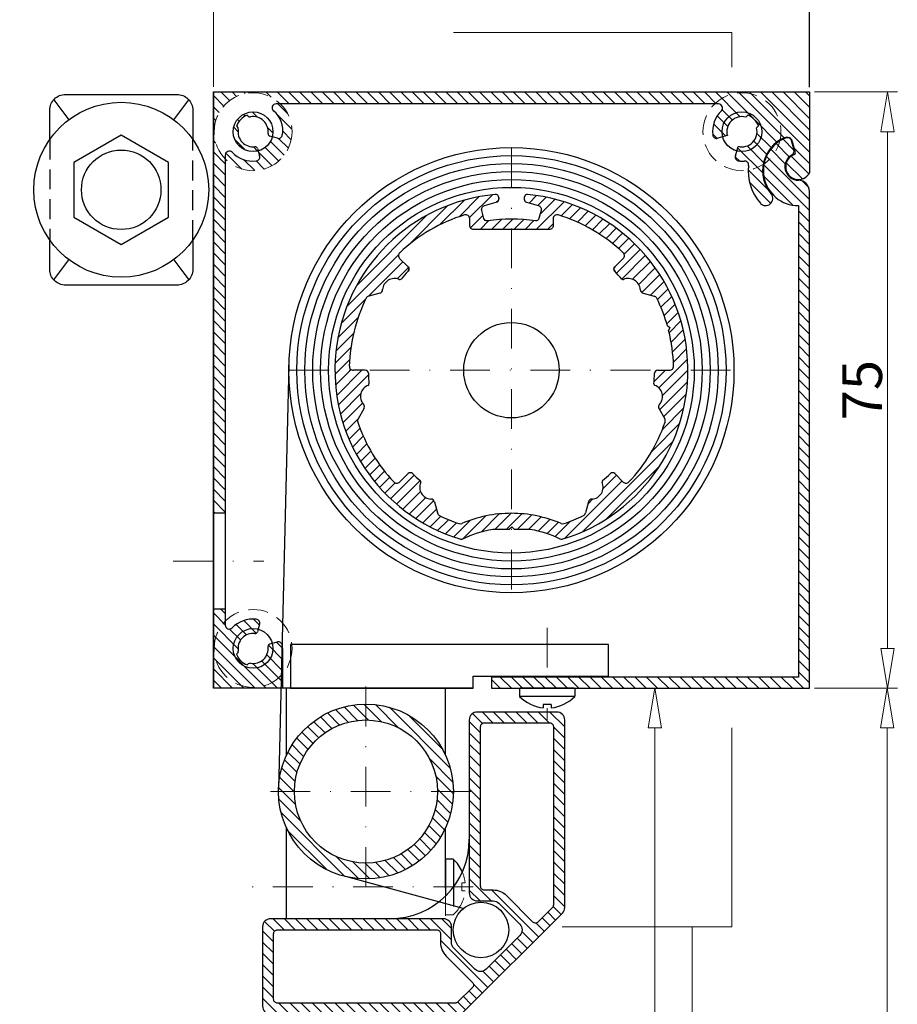
# Model space of a CAD drawing. Extents: x -4040 to 4678, y -3176 to 2234.
# Drawn here: x -1574 to -1463, y 1977 to 2101 of the extents above; entities that cross this region are included whole.
import ezdxf

# ---------------------------------------------------------------- set-up
doc = ezdxf.new("R2010")
doc.units = 0
doc.header["$LTSCALE"] = 10
doc.linetypes.add('DASHDOT', pattern=[1, 0.5, -0.25, 0, -0.25])
doc.linetypes.add('HIDDEN', pattern=[0.375, 0.25, -0.125])
doc.layers.get('0').update_dxf_attribs({"linetype": 'CONTINUOUS'})
doc.layers.get('DEFPOINTS').update_dxf_attribs({"linetype": 'CONTINUOUS'})
for name, color, linetype, lineweight in [('A-0310-KOZIJN-BU', 9, 'CONTINUOUS', 0), ('AR-18', 1, 'CONTINUOUS', 9), ('DIM', 9, 'CONTINUOUS', 5), ('HL-18', 1, 'DASHDOT', 9), ('SL-25', 2, 'HIDDEN', 9)]:
    doc.layers.add(name, color=color, linetype=linetype, lineweight=lineweight)
for name, color, linetype in [('LN-10', 9, 'CONTINUOUS'), ('LN-18', 1, 'CONTINUOUS'), ('LN-35', 3, 'CONTINUOUS'), ('ML-18', 1, 'CONTINUOUS'), ('SL-10', 9, 'HIDDEN'), ('SL-35', 3, 'HIDDEN')]:
    doc.layers.add(name, color=color, linetype=linetype)
doc.styles.add('SCHELLEKENS', font='ARIAL.TTF')
doc.dimstyles.new('STANDARD_SS', dxfattribs={"dimscale": 0, "dimtxt": 3.5, "dimasz": 3.5, "dimexe": 1.25, "dimexo": 0.625, "dimtad": 1, "dimdec": 1, "dimdsep": 46, "dimtxsty": 'SCHELLEKENS', "dimblk1": 'CLOSEDBLANK', "dimblk2": 'CLOSEDBLANK', "dimsah": 1, "dimcen": 2.5, "dimclrt": 1, "dimadec": 0, "dimazin": 0, "dimtfac": 1, "dimtdec": 4, "dimtmove": 0, "dimatfit": 3, "dimldrblk": 'CLOSEDBLANK', "dimfxl": 1, "dimtolj": 1, "dimtzin": 0, "dimarcsym": 0})

# ---------------------------------------------------------------- blocks, each defined once
blk = doc.blocks.new('_CLOSEDBLANK')
at = {"color": 0, "linetype": 'ByBlock'}
for p, q in [((-1, 0.167), (0, 0)), ((-1, 0.167), (-1, -0.167)), ((0, 0), (-1, -0.167))]:
    blk.add_line(p, q, dxfattribs=at)
blk = doc.blocks.new('*D178')
at = {"layer": 'DEFPOINTS', "color": 0, "transparency": 16777216}
for p in [(97.8, 100), (107.57, 100), (49.68, -148.28)]:
    blk.add_point(p, dxfattribs=at)
at = {"layer": 'DIM', "lineweight": -2, "transparency": 16777216}
for p, q in [((98.43, 100), (108.82, 100)), ((107.57, -143.28), (107.57, 95)), ((50.31, -148.28), (108.82, -148.28))]:
    blk.add_line(p, q, dxfattribs=at)
at = {"layer": 'DIM', "lineweight": -2, "transparency": 16777216, "xscale": 5, "yscale": 5, "zscale": 5}
for p, rotation in [((107.57, 100), 90), ((107.57, -148.28), 270)]:
    blk.add_blockref('_CLOSEDBLANK', p, dxfattribs=dict(at, rotation=rotation))
at = {"layer": 'DIM', "color": 1, "transparency": 16777216, "insert": (104.4, -24.14), "char_height": 5, "attachment_point": 5, "rotation": 90, "style": 'SCHELLEKENS'}
blk.add_mtext('\\A1;variabel', dxfattribs=at)
blk = doc.blocks.new('*D182')
at = {"layer": 'DEFPOINTS', "color": 0, "transparency": 16777216}
for p in [(78.34, 100), (97.8, 100), (59.25, 0)]:
    blk.add_point(p, dxfattribs=at)
at = {"layer": 'DIM', "lineweight": -2, "transparency": 16777216}
for p, q in [((97.17, 100), (77.09, 100)), ((78.34, 5), (78.34, 95)), ((59.88, 0), (79.59, 0))]:
    blk.add_line(p, q, dxfattribs=at)
at = {"layer": 'DIM', "lineweight": -2, "transparency": 16777216, "xscale": 5, "yscale": 5, "zscale": 5}
for p, rotation in [((78.34, 100), 90), ((78.34, 0), 270)]:
    blk.add_blockref('_CLOSEDBLANK', p, dxfattribs=dict(at, rotation=rotation))
at = {"layer": 'DIM', "color": 1, "transparency": 16777216, "insert": (75.16, 50), "char_height": 5, "attachment_point": 5, "rotation": 90, "style": 'SCHELLEKENS'}
blk.add_mtext('\\A1;100', dxfattribs=at)
blk = doc.blocks.new('*X48')
at = {"color": 0}
for p, q in [((-2070.78, 966.95), (-2068.91, 968.82)), ((-2068.87, 967.44), (-2067.49, 968.82)), ((-2067.46, 967.44), (-2066.08, 968.82)), ((-2066.04, 967.44), (-2064.66, 968.82)), ((-2064.63, 967.44), (-2063.25, 968.82)), ((-2063.22, 967.44), (-2061.84, 968.82)), ((-2061.8, 967.44), (-2060.42, 968.82)), ((-2060.44, 967.39), (-2059.2, 968.63)), ((-2060.16, 966.25), (-2058.78, 967.63)), ((-2070.78, 965.53), (-2069.4, 966.91)), ((-2060.16, 964.84), (-2058.78, 966.22)), ((-2070.78, 964.12), (-2069.4, 965.5)), ((-2070.78, 962.7), (-2069.4, 964.08)), ((-2060.16, 963.42), (-2058.78, 964.8)), ((-2070.78, 961.29), (-2069.4, 962.67)), ((-2060.16, 962.01), (-2058.78, 963.39)), ((-2070.78, 959.87), (-2069.4, 961.25)), ((-2060.16, 960.6), (-2058.78, 961.98)), ((-2060.16, 959.18), (-2058.78, 960.56)), ((-2070.78, 958.46), (-2069.4, 959.84)), ((-2060.16, 957.77), (-2058.78, 959.15)), ((-2070.78, 957.05), (-2069.4, 958.43)), ((-2060.16, 956.35), (-2058.78, 957.73)), ((-2070.78, 955.63), (-2069.4, 957.01)), ((-2060.16, 954.94), (-2058.78, 956.32)), ((-2070.78, 954.22), (-2069.4, 955.6)), ((-2070.78, 952.8), (-2069.4, 954.18)), ((-2060.16, 953.52), (-2058.78, 954.9)), ((-2070.78, 951.39), (-2069.4, 952.77)), ((-2060.16, 952.11), (-2058.78, 953.49)), ((-2070.78, 949.98), (-2069.4, 951.36)), ((-2060.16, 950.7), (-2058.78, 952.08)), ((-2060.16, 949.28), (-2058.78, 950.66)), ((-2070.78, 948.56), (-2069.4, 949.94)), ((-2060.16, 947.87), (-2058.78, 949.25)), ((-2070.78, 947.15), (-2069.4, 948.53)), ((-2061.55, 945.07), (-2058.78, 947.83)), ((-2070.78, 945.73), (-2069.4, 947.11)), ((-2067.5, 940.54), (-2061.59, 946.45)), ((-2060.14, 945.07), (-2058.78, 946.42)), ((-2070.78, 944.32), (-2069.4, 945.7)), ((-2070.32, 943.36), (-2069.34, 944.35)), ((-2069.62, 942.66), (-2068.64, 943.63)), ((-2068.91, 941.95), (-2067.93, 942.93)), ((-2056.54, 941.59), (-2055.31, 942.82)), ((-2056.54, 940.18), (-2053.89, 942.82)), ((-2053.86, 941.44), (-2052.48, 942.82)), ((-2052.45, 941.44), (-2051.07, 942.82)), ((-2051.03, 941.44), (-2049.65, 942.82)), ((-2049.62, 941.44), (-2048.24, 942.82)), ((-2048.2, 941.44), (-2046.82, 942.82)), ((-2046.79, 941.44), (-2045.41, 942.82)), ((-2045.38, 941.44), (-2044, 942.82)), ((-2043.96, 941.44), (-2042.58, 942.82)), ((-2042.55, 941.44), (-2041.17, 942.82)), ((-2041.13, 941.44), (-2039.75, 942.82)), ((-2039.72, 941.44), (-2038.34, 942.82)), ((-2038.3, 941.44), (-2036.92, 942.82)), ((-2036.89, 941.44), (-2035.51, 942.82)), ((-2035.48, 941.44), (-2034.1, 942.82)), ((-2068.2, 941.24), (-2067.13, 942.31)), ((-2034.26, 941.24), (-2033.03, 942.48)), ((-2066.79, 939.83), (-2065.4, 941.21)), ((-2066.08, 939.12), (-2064.81, 940.39)), ((-2061.13, 934.17), (-2055.16, 940.14)), ((-2034.16, 939.93), (-2032.78, 941.31)), ((-2065.38, 938.41), (-2064.1, 939.69)), ((-2064.67, 937.71), (-2063.4, 938.98)), ((-2034.16, 938.51), (-2032.78, 939.89)), ((-2063.96, 937), (-2062.69, 938.27)), ((-2034.16, 937.1), (-2032.78, 938.48)), ((-2063.25, 936.29), (-2061.98, 937.57)), ((-2062.55, 935.59), (-2061.27, 936.86)), ((-2034.16, 935.68), (-2032.78, 937.06)), ((-2061.84, 934.88), (-2060.49, 936.23)), ((-2034.16, 934.27), (-2032.78, 935.65)), ((-2060.43, 933.46), (-2059.29, 934.6)), ((-2034.16, 932.86), (-2032.78, 934.24)), ((-2059.72, 932.76), (-2058.74, 933.73)), ((-2059.01, 932.05), (-2058.04, 933.03)), ((-2034.78, 930.82), (-2032.78, 932.82)), ((-2058.3, 931.34), (-2057.33, 932.32)), ((-2057.41, 930.82), (-2056.03, 932.2)), ((-2056, 930.82), (-2054.62, 932.2)), ((-2054.58, 930.82), (-2053.2, 932.2)), ((-2053.17, 930.82), (-2051.79, 932.2)), ((-2051.75, 930.82), (-2050.37, 932.2)), ((-2050.34, 930.82), (-2048.96, 932.2)), ((-2048.92, 930.82), (-2047.54, 932.2)), ((-2047.51, 930.82), (-2046.13, 932.2)), ((-2046.1, 930.82), (-2044.72, 932.2)), ((-2044.68, 930.82), (-2043.3, 932.2)), ((-2043.27, 930.82), (-2041.89, 932.2)), ((-2041.85, 930.82), (-2040.47, 932.2)), ((-2040.44, 930.82), (-2039.06, 932.2)), ((-2039.02, 930.82), (-2037.64, 932.2)), ((-2037.61, 930.82), (-2036.23, 932.2)), ((-2036.2, 930.82), (-2034.82, 932.2))]:
    blk.add_line(p, q, dxfattribs=at)
blk = doc.blocks.new('*D184')
at = {"layer": 'DEFPOINTS', "color": 0, "transparency": 16777216}
for p in [(97.8, 175), (97.8, 100), (107.6, 100)]:
    blk.add_point(p, dxfattribs=at)
at = {"layer": 'DIM', "lineweight": -2, "transparency": 16777216}
for p, q in [((98.43, 175), (108.85, 175)), ((107.6, 170), (107.6, 105)), ((98.43, 100), (108.85, 100))]:
    blk.add_line(p, q, dxfattribs=at)
at = {"layer": 'DIM', "lineweight": -2, "transparency": 16777216, "xscale": 5, "yscale": 5, "zscale": 5}
for p, rotation in [((107.6, 175), 90), ((107.6, 100), 270)]:
    blk.add_blockref('_CLOSEDBLANK', p, dxfattribs=dict(at, rotation=rotation))
at = {"layer": 'DIM', "color": 1, "transparency": 16777216, "insert": (104.42, 137.5), "char_height": 5, "attachment_point": 5, "rotation": 90, "style": 'SCHELLEKENS'}
blk.add_mtext('\\A1;75', dxfattribs=at)
blk = doc.blocks.new('*D185')
at = {"layer": 'DEFPOINTS', "color": 0, "transparency": 16777216}
for p in [(97.8, 197.89), (22.8, 175), (97.8, 175)]:
    blk.add_point(p, dxfattribs=at)
at = {"layer": 'DIM', "lineweight": -2, "transparency": 16777216}
for p, q in [((22.8, 175.63), (22.8, 199.14)), ((97.8, 175.63), (97.8, 199.14)), ((27.8, 197.89), (92.8, 197.89))]:
    blk.add_line(p, q, dxfattribs=at)
at = {"layer": 'DIM', "lineweight": -2, "transparency": 16777216, "xscale": 5, "yscale": 5, "zscale": 5, "rotation": 180}
blk.add_blockref('_CLOSEDBLANK', (22.8, 197.89), dxfattribs=at)
at = {"layer": 'DIM', "lineweight": -2, "transparency": 16777216, "xscale": 5, "yscale": 5, "zscale": 5}
blk.add_blockref('_CLOSEDBLANK', (97.8, 197.89), dxfattribs=at)
at = {"layer": 'DIM', "color": 1, "transparency": 16777216, "insert": (60.3, 201.06), "char_height": 5, "attachment_point": 5, "style": 'SCHELLEKENS'}
blk.add_mtext('\\A1;75', dxfattribs=at)
blk = doc.blocks.new('A$C69D36F2C')
at = {"layer": 'LN-35'}
for p, q in [((-8.5, 11.33), (-6.6, 8.8)), ((6.6, 8.8), (8.5, 11.33)), ((-8.5, -11.33), (-6.6, -8.8)), ((6.6, -8.8), (8.5, -11.33))]:
    blk.add_line(p, q, dxfattribs=at)
for points in [[(-9, 6.32), (-9, 10, -0.414214), (-7, 12), (7, 12, -0.414214), (9, 10), (9, 6.32, -0.414214)], [(9, -6.32), (9, -10, -0.414214), (7, -12), (-7, -12, -0.414214), (-9, -10)], [(-9, -10), (-9, -6.32, -0.414214)]]:
    blk.add_lwpolyline(points, format="xyb", dxfattribs=at)
blk.add_lwpolyline([(5.96, -3.44), (5.96, 3.44), (0, 6.88), (-5.96, 3.44), (-5.96, -3.44), (0, -6.88)], close=True, dxfattribs=at)
for radius in [11, 5]:
    blk.add_circle((0, 0), radius, dxfattribs=at)
at = {"layer": 'SL-35'}
for p, q in [((-9, 6.32), (-9, -6.32)), ((9, -6.32), (9, 6.32))]:
    blk.add_line(p, q, dxfattribs=at)
blk = doc.blocks.new('A$C44A66008')
at = {"layer": 'AR-18'}
h = blk.add_hatch(dxfattribs=at)
h.set_pattern_fill('_U', color=256, angle=315, style=0, pattern_type=0)
h.set_pattern_definition([(315, (-181.8, -99.5), (0.7071068, 0.7071068), [])])
h.paths.add_polyline_path([(-1.4, 60.7), (-1.4, 1.4), (-40, 1.4), (-40, 0), (0, 0), (0, 62.5, 0.414214), (-1.4, 63.9, -0.780327), (-2.2, 67.1, 0.348547), (-1.95, 67.67), (-2.28, 68.88, 0.44237), (-2.94, 69.22, 0.835739)])
at = {"layer": 'LN-35'}
for p, q in [((-1.95, 67.67), (-2.28, 68.88)), ((0, 0), (0, 62.5)), ((-1.4, 60.7), (-1.4, 1.4)), ((-1.4, 1.4), (-40, 1.4)), ((-40, 1.4), (-40, 0)), ((-40, 0), (0, 0))]:
    blk.add_line(p, q, dxfattribs=at)
for centre, radius, start, end in [((-1.4, 65.1), 4.4, 110.4527, 270), ((-2.76, 68.75), 0.5, 15, 110.4527), ((-1.4, 65.6), 1.7, 118.1366, 270), ((-2.44, 67.54), 0.5, 298.1366, 15), ((-1.4, 62.5), 1.4, 0, 90)]:
    blk.add_arc(centre, radius, start, end, dxfattribs=at)
blk = doc.blocks.new('A$C7ACB7B3B')
at = {"layer": 'A-0310-KOZIJN-BU'}
h = blk.add_hatch(dxfattribs=at)
h.set_pattern_fill('JIS_LC_8A', color=256, scale=2, angle=90, style=0)
h.paths.add_polyline_path([(191.02, -4.4), (191.02, 0), (96.02, 0), (96.02, -4.4)])
h.paths.add_polyline_path([(96.02, -4.4), (96.02, -54.4), (196.02, -54.4), (196.02, -4.4)])
h.paths.add_polyline_path([(96.02, -54.4), (96.02, -66.9), (191.02, -66.9), (191.02, -54.4)])
h.paths.add_polyline_path([(96.02, -66.9), (96.02, -113.97, 0.180342), (103.88, -116.9), (175.88, -116.9), (196.02, -116.9), (196.02, -66.9)])
h.paths.add_polyline_path([(191.02, -680.24), (191.02, -667.74), (96.02, -667.74), (96.02, -680.24)])
h.paths.add_polyline_path([(96.02, -680.24), (96.02, -709.58), (196.02, -709.58), (196.02, -680.24)])
at = {"layer": 'A-0310-KOZIJN-BU', "lineweight": 0}
for p, q in [((161.02, -129.4), (196.02, -129.4)), ((196.02, -129.4), (196.02, -129.4)), ((196.02, -129.4), (196.02, -133.78)), ((196.02, -241.9), (196.02, -216.9)), ((174.67, -241.9), (196.02, -241.9)), ((191.02, -254.4), (191.02, -241.9))]:
    blk.add_line(p, q, dxfattribs=at)
blk = doc.blocks.new('*D187')
at = {"layer": 'DEFPOINTS', "color": 0, "transparency": 16777216}
for p in [(-1576.01, 2123.35), (-1576.01, 2091.73), (-1474.22, 2091.73)]:
    blk.add_point(p, dxfattribs=at)
at = {"layer": 'DIM', "color": 0, "lineweight": -2, "transparency": 16777216}
for p, q in [((-1576.01, 2092.35), (-1576.01, 2124.6)), ((-1474.22, 2092.35), (-1474.22, 2124.6)), ((-1479.22, 2123.35), (-1571.01, 2123.35))]:
    blk.add_line(p, q, dxfattribs=at)
at = {"layer": 'DIM', "color": 0, "lineweight": -2, "transparency": 16777216, "xscale": 5, "yscale": 5, "zscale": 5, "rotation": 180}
blk.add_blockref('_CLOSEDBLANK', (-1576.01, 2123.35), dxfattribs=at)
at = {"layer": 'DIM', "color": 0, "lineweight": -2, "transparency": 16777216, "xscale": 5, "yscale": 5, "zscale": 5}
blk.add_blockref('_CLOSEDBLANK', (-1474.22, 2123.35), dxfattribs=at)
at = {"layer": 'DIM', "color": 1, "transparency": 16777216, "insert": (-1525.11, 2126.52), "char_height": 5, "attachment_point": 5, "style": 'SCHELLEKENS'}
blk.add_mtext('\\A1;102', dxfattribs=at)
blk = doc.blocks.new('A$C1CAA2C9C')
at = {"layer": 'AR-18'}
h = blk.add_hatch(dxfattribs=at)
h.set_pattern_fill('_U', color=256, angle=315, style=0, pattern_type=0)
h.set_pattern_definition([(315, (379.4465, -845.7275), (0.7071068, 0.7071068), [])])
h.paths.add_polyline_path([(97.8, 175), (22.8, 175), (22.8, 122), (24.3, 122), (24.3, 166.57, -0.196262), (22.9, 170, -0.664495), (31.23, 173.5), (85.87, 173.5, -0.664495), (94.2, 170, -0.053467), (94.09, 168.96, -0.034604), (94.64, 169.24, -0.45562), (95.66, 168.75), (96.03, 167.36, -0.398025), (95.9, 167.12, 1.466773), (97.8, 164.83)])
h.paths.add_polyline_path([(85.87, 173.5), (86.36, 173.5, -0.671876), (86.71, 172.64, 0.229009), (85.62, 169.61, 0.46095), (86.25, 169.18), (86.89, 169.35, -0.065543), (86.8, 170, -1), (91.8, 170, -0.493145), (88.65, 167.59), (88.48, 166.95, 0.46095), (88.91, 166.32, 0.046373), (89.6, 166.31, -0.469677), (90.13, 165.76, 0.023676), (90.1, 165.17, 0.103424), (91.97, 165.89, -0.216954), (94.09, 168.96, 0.053467), (94.2, 170, 0.664495)], flags=16)
h.paths.add_polyline_path([(91.97, 165.89, -0.103424), (90.1, 165.17, 0.182017), (91.62, 160.99, 0.962082), (92.99, 162.16, -0.225915)], flags=17)
h.paths.add_polyline_path([(89.79, 171.84), (90.03, 172.07, -0.227038), (91.37, 170.73), (91.14, 170.49, -0.57735), (88.81, 168.16), (88.65, 167.59, 0.493145), (91.8, 170, 1), (86.8, 170, 0.065543), (86.89, 169.35), (87.46, 169.51, -0.57735)], flags=16)
h.paths.add_polyline_path([(31.23, 173.5), (30.69, 173.5, 0.711044), (30.38, 172.61, -0.281331), (31.48, 169.61, -0.46095), (30.85, 169.18), (30.21, 169.35, -0.267949), (28.45, 167.59), (28.62, 166.95, -0.46095), (28.19, 166.32, -0.229009), (25.16, 167.41, 0.671875), (24.3, 167.06), (24.3, 166.57, 0.671875), (32.7, 170, 0.201566)], flags=16)
h.paths.add_polyline_path([(29.69, 169.76, 0.374693), (29.91, 169.44), (30.21, 169.35, 0.065543), (30.3, 170, 1), (25.3, 170, 0.493145), (28.45, 167.59), (28.36, 167.89, 0.374693), (28.04, 168.11, -0.506994), (25.93, 170.34, 0.24644), (25.85, 170.61), (25.73, 170.73, -0.227038), (27.07, 172.07), (27.19, 171.95, 0.24644), (27.46, 171.87, -0.506994)], flags=16)
h.paths.add_polyline_path([(24.3, 108.43), (24.3, 110), (22.8, 110), (22.8, 100), (31.5, 100), (31.5, 101.79, -0.693946), (22.9, 105, -0.196262)])
h.paths.add_polyline_path([(28.45, 107.41), (28.62, 108.05, 0.46095), (28.19, 108.68, 0.229009), (25.16, 107.59, -0.671875), (24.3, 107.94), (24.3, 108.43, 0.196262), (22.9, 105, 0.693946), (31.5, 101.79), (31.5, 105, 0.026233), (31.48, 105.39, 0.46095), (30.85, 105.82), (30.21, 105.65, -0.065543), (30.3, 105, -1), (25.3, 105, -0.493145)])
h.paths.add_polyline_path([(25.3, 105, 1), (30.3, 105, 0.065543), (30.21, 105.65), (29.91, 105.56, 0.374693), (29.69, 105.24, -0.506994), (27.46, 103.13, 0.24644), (27.19, 103.05), (27.07, 102.93, -0.227038), (25.73, 104.27), (25.85, 104.39, 0.24644), (25.93, 104.66, -0.506994), (28.04, 106.89, 0.374693), (28.36, 107.11), (28.45, 107.41, 0.493145)], flags=17)
h = blk.add_hatch(dxfattribs=at)
h.set_pattern_fill('_U', color=256, angle=45, style=0, pattern_type=0)
h.set_pattern_definition([(45, (-233.0107, -167.1387), (-0.7071068, 0.7071068), [])])
h.paths.add_polyline_path([(62.34, 162.11, 0.441386), (61.9, 161.71), (61.9, 161.5, 0.339454), (62.2, 161.12), (63.68, 160.72, -0.414214), (64.03, 160.11), (63.76, 159.08, -0.378973), (63.32, 158.79, 0.070114), (57.28, 158.79, -0.378973), (56.84, 159.08), (56.57, 160.11, -0.414214), (56.92, 160.72), (58.4, 161.12, 0.339454), (58.7, 161.5), (58.7, 161.71, 0.441386), (58.26, 162.11, 0.822656), (53.82, 118.77, 0.189216), (54.19, 118.79, -0.070789), (57.94, 120), (62.66, 120, -0.070789), (66.41, 118.79, 0.189216), (66.78, 118.77, 0.822656)])
h.paths.add_polyline_path([(74.36, 154.78, -0.421593), (74.37, 154.07), (73.31, 153.01, 0.40786), (73.3, 152.45, -0.018182), (74.17, 151.47, 0.334906), (74.41, 151.41, -0.520907), (76.5, 150.13, 0.322074), (76.87, 149.68), (78.26, 149.31, -0.215593), (78.58, 149.05, -0.045784), (79.92, 145.57), (80.29, 145.36), (80.08, 144.99, -0.055521), (80.69, 140.51, -0.421593), (80.19, 140), (78.7, 140, 0.40786), (78.3, 139.61, -0.018182), (78.22, 138.3, 0.334906), (78.35, 138.1, -0.520907), (78.93, 135.71, 0.322074), (78.87, 135.13), (79.59, 133.88, -0.215593), (79.63, 133.47, -0.109053), (75.08, 125.94, -0.421593), (74.37, 125.93), (73.31, 126.99, 0.40786), (72.75, 127, -0.018182), (71.77, 126.13, 0.334906), (71.71, 125.89, -0.520907), (70.43, 123.8, 0.322074), (69.98, 123.43), (69.61, 122.04, -0.215593), (69.35, 121.72, -0.032478), (66.91, 120.7, -0.186153), (66.55, 120.71, 0.101958), (60.3, 122, 0.101958), (54.05, 120.71, -0.186153), (53.69, 120.7, -0.032478), (51.25, 121.72, -0.215593), (50.99, 122.04), (50.62, 123.43, 0.322074), (50.17, 123.8, -0.520907), (48.89, 125.89, 0.334906), (48.83, 126.13, -0.018182), (47.85, 127, 0.40786), (47.29, 126.99), (46.23, 125.93, -0.421593), (45.52, 125.94, -0.109053), (40.97, 133.47, -0.215593), (41.01, 133.88), (41.73, 135.13, 0.322074), (41.67, 135.71, -0.520907), (42.25, 138.1, 0.334906), (42.38, 138.3, -0.018182), (42.3, 139.61, 0.40786), (41.9, 140), (40.41, 140, -0.421593), (39.91, 140.51, -0.109053), (42.02, 149.05, -0.215593), (42.34, 149.31), (43.73, 149.68, 0.322074), (44.1, 150.13, -0.520907), (46.19, 151.41, 0.334906), (46.43, 151.47, -0.018182), (47.3, 152.45, 0.40786), (47.29, 153.01), (46.23, 154.07, -0.421593), (46.24, 154.78, -0.11732), (54.41, 159.53, -0.502919), (55.05, 159.05), (55.05, 158.2, 0.414214), (55.55, 157.7), (65.05, 157.7, 0.414214), (65.55, 158.2), (65.55, 159.05, -0.502919), (66.19, 159.53, -0.11732)], flags=16)
h = blk.add_hatch(dxfattribs=at)
h.set_pattern_fill('_U', color=256, angle=315, style=0, pattern_type=0)
h.set_pattern_definition([(315, (-2270.8813, -2017.6641), (0.70710678, 0.70710678), [])])
h.paths.add_polyline_path([(42, 98), (42, 96, -0.414214), (51, 87), (53, 87, 0.414214)])
h.paths.add_polyline_path([(42, 96), (42, 98, 0.414214), (31, 87), (33, 87, -0.414214)])
h.paths.add_polyline_path([(33, 87), (31, 87, 0.249063), (35.84, 77.89), (35.88, 80.4, -0.208857)])
h.paths.add_polyline_path([(35.88, 80.4), (35.84, 77.89, 0.075318), (38.82, 76.47), (38.85, 78.57, -0.097783)])
h.paths.add_polyline_path([(38.85, 78.57), (38.82, 76.47, 0.073558), (42, 76), (42, 78, -0.089567)])
h.paths.add_polyline_path([(42, 78), (42, 76, 0.064777), (44.81, 76.37), (44.85, 78.46, -0.080765)])
h.paths.add_polyline_path([(44.85, 78.46), (44.81, 76.37, 0.075318), (47.84, 77.68), (47.88, 80.19, -0.097783)])
h.paths.add_polyline_path([(53, 87), (51, 87, -0.217995), (47.88, 80.19), (47.84, 77.68, 0.258365)])
at = {"layer": 'HL-18'}
for p, q in [((60.3, 167.92), (60.3, 112.08)), ((32.38, 140), (88.22, 140)), ((17.74, 116), (29.14, 116)), ((64.8, 107.6), (64.8, 96)), ((42, 100.2), (42, 73.8)), ((55.2, 87), (28.8, 87)), ((55.5, 75), (27.24, 75))]:
    blk.add_line(p, q, dxfattribs=at)
at = {"layer": 'LN-10'}
for p, q in [((68.27, 98.97), (61.33, 98.97)), ((53.03, 78.47), (53.03, 75.04))]:
    blk.add_line(p, q, dxfattribs=at)
at = {"layer": 'LN-18'}
for p, q in [((32.31, 140.68), (31, 87.27)), ((54.24, 72.27), (39.11, 76.39))]:
    blk.add_line(p, q, dxfattribs=at)
for radius in [28, 27, 26, 25, 24, 23]:
    blk.add_circle((60.3, 140), radius, dxfattribs=at)
at = {"layer": 'LN-35'}
for p, q in [((22.8, 175), (22.8, 100)), ((22.8, 100), (22.8, 175)), ((22.8, 175), (97.8, 175)), ((22.8, 175), (97.8, 175)), ((97.8, 175), (97.8, 164.83)), ((97.8, 175), (97.8, 164.83)), ((86.36, 173.5), (30.69, 173.5)), ((27.19, 171.95), (27.07, 172.07)), ((90.03, 172.07), (89.79, 171.84)), ((25.73, 170.73), (25.85, 170.61)), ((91.14, 170.49), (91.37, 170.73)), ((30.85, 169.18), (29.91, 169.44)), ((87.46, 169.51), (86.25, 169.18)), ((96.03, 167.36), (95.66, 168.75)), ((28.36, 167.89), (28.62, 166.95)), ((88.48, 166.95), (88.81, 168.16)), ((24.3, 167.06), (24.3, 107.94)), ((58.7, 161.71), (58.7, 161.5)), ((61.9, 161.71), (61.9, 161.5)), ((43.73, 149.68), (42.34, 149.31)), ((76.87, 149.68), (78.26, 149.31)), ((79.92, 145.57), (80.29, 145.36)), ((80.08, 144.99), (80.29, 145.36)), ((41.9, 140), (40.41, 140)), ((78.7, 140), (80.19, 140)), ((41.73, 135.13), (41.01, 133.88)), ((78.87, 135.13), (79.59, 133.88)), ((47.29, 126.99), (46.23, 125.93)), ((73.31, 126.99), (74.37, 125.93)), ((50.62, 123.43), (50.99, 122.04)), ((69.98, 123.43), (69.61, 122.04)), ((60.03, 120), (60.33, 120.3)), ((60.33, 120.3), (60.63, 120)), ((28.62, 108.05), (28.36, 107.11)), ((29.91, 105.56), (30.85, 105.82)), ((25.85, 104.39), (25.73, 104.27)), ((31.5, 105), (31.5, 100)), ((27.07, 102.93), (27.19, 103.05)), ((55.5, 100), (22.8, 100)), ((31.5, 100), (22.8, 100)), ((32, 91.58), (32, 100)), ((52, 91.58), (52, 100)), ((61.3, 99.9), (61.3, 99.04)), ((68.2, 100), (61.4, 100)), ((68.3, 99.04), (68.3, 99.9)), ((64.3, 97.96), (64.3, 97.53)), ((65.3, 97.96), (64.3, 97.96)), ((65.3, 97.96), (65.3, 97.53)), ((32, 71), (32, 82.42)), ((52, 74.86), (52, 82.42)), ((52, 78.4), (52, 73.86)), ((52.96, 78.5), (52.1, 78.5))]:
    blk.add_line(p, q, dxfattribs=at)
for points in [[(60.63, 120), (62.66, 120, -0.070789), (66.41, 118.79, 0.189216), (66.78, 118.77, 0.822656), (62.34, 162.11, 0.441386), (61.9, 161.71), (61.9, 161.5, 0.339454), (62.2, 161.12), (63.68, 160.72, -0.414214), (64.03, 160.11), (63.76, 159.08, -0.378973), (63.32, 158.79, 0.070114), (57.28, 158.79, -0.378973), (56.84, 159.08), (56.57, 160.11, -0.414214), (56.92, 160.72), (58.4, 161.12, 0.339454), (58.7, 161.5), (58.7, 161.71, 0.441386), (58.26, 162.11, 0.822656), (53.82, 118.77, 0.189216), (54.19, 118.79, -0.070789), (57.94, 120), (60.03, 120)], [(73.31, 153.01, 0.40786), (73.3, 152.45, -0.40786), (73.31, 153.01), (74.37, 154.07, 0.421593), (74.36, 154.78, 0.11732), (66.19, 159.53, 0.502919), (65.55, 159.05), (65.55, 158.2, -0.414214), (65.05, 157.7), (55.55, 157.7, -0.414214), (55.05, 158.2), (55.05, 159.05, 0.502919), (54.41, 159.53, 0.11732), (46.24, 154.78, 0.421593), (46.23, 154.07), (47.29, 153.01, -0.40786), (47.3, 152.45, 0.40786), (47.29, 153.01)]]:
    blk.add_lwpolyline(points, format="xyb", dxfattribs=at)
for points in [[(24.3, 122), (22.8, 122)], [(22.8, 110), (24.3, 110)]]:
    blk.add_lwpolyline(points, dxfattribs=at)
blk.add_lwpolyline([(32.5, 105.5), (32.5, 100), (55.5, 100), (55.5, 101.5), (72.5, 101.5), (72.5, 105.5)], close=True, dxfattribs=at)
for points in [[(67, 72.41), (67, 96, 0.414214), (66, 97), (56, 97, 0.414214), (55, 96), (55, 74.24, 0.414214), (56, 73.24), (58, 73.24, -0.198912), (58.71, 72.95), (61.35, 70.31, -0.414214), (61.35, 68.89), (57.11, 64.65, -0.414214), (55.69, 64.65), (53.05, 67.29, -0.198912), (52.76, 68), (52.76, 70, 0.414214), (51.76, 71), (30, 71, 0.414214), (29, 70), (29, 60, 0.414214), (30, 59), (53.59, 59, 0.198912), (54.29, 59.29), (66.71, 71.71, 0.198912)], [(56.38, 95.12), (56.38, 75.12, 0.414214), (56.88, 74.62), (57.99, 74.62, -0.198912), (59.69, 73.92), (62.97, 70.63, 0.414214), (63.68, 70.63), (65.47, 72.43, 0.198912), (65.62, 72.78), (65.62, 95.12, 0.414214), (65.12, 95.62), (56.88, 95.62, 0.414214)], [(30.88, 69.62), (50.88, 69.62, -0.414214), (51.38, 69.12), (51.38, 68.01, 0.198912), (52.08, 66.31), (55.37, 63.03, -0.414214), (55.37, 62.32), (53.57, 60.53, -0.198912), (53.22, 60.38), (30.88, 60.38, -0.414214), (30.38, 60.88), (30.38, 69.12, -0.414214)]]:
    blk.add_lwpolyline(points, format="xyb", close=True, dxfattribs=at)
for centre, radius in [((27.8, 170), 2.5), ((89.3, 170), 2.5), ((60.3, 140), 6), ((27.8, 105), 2.5), ((42, 87), 11), ((42, 87), 9), ((56.47, 69.59), 3.49)]:
    blk.add_circle(centre, radius, dxfattribs=at)
for centre, radius, start, end in [((30.69, 173), 0.5, 90, 231.6579), ((86.36, 173), 0.5, 314.4153, 90), ((28.48, 170.21), 3.06, 348.8061, 51.6579), ((89.3, 170), 3.7, 134.4153, 186.0107), ((27.8, 170), 2.2, 109.417, 160.583), ((27.4, 172.16), 0.3, 225, 280.3765), ((27.8, 170), 1.9, 352.8375, 100.3765), ((89.3, 170), 1.9, 75, 195), ((89.3, 170), 2.2, 19.417, 70.583), ((25.64, 170.4), 0.3, 349.6235, 45), ((27.8, 170), 1.9, 169.6235, 277.1625), ((29.98, 169.73), 0.3, 172.8375, 255), ((89.3, 170), 1.9, 255, 15), ((30.98, 169.66), 0.5, 255, 353.9893), ((86.12, 169.66), 0.5, 186.0107, 285), ((96.4, 165.1), 4.5, 112.9798, 220.7916), ((94.94, 168.55), 0.75, 15, 112.9798), ((24.8, 167.06), 0.5, 44.4153, 180), ((27.8, 170), 3.7, 224.4153, 276.0107), ((28.07, 167.82), 0.3, 15, 97.1625), ((95.84, 167.31), 0.2, 288.1847, 15), ((28.14, 166.82), 0.5, 276.0107, 15), ((88.96, 166.82), 0.5, 165, 263.9893), ((89.3, 170), 3.7, 263.9893, 274.6097), ((89.64, 165.81), 0.5, 353.9763, 94.6097), ((96.4, 165.6), 1.6, 108.1847, 331.045), ((96.4, 165.1), 6.3, 173.9763, 220.665), ((92.28, 161.6), 0.901, 222.5627, 38.1343), ((60.3, 140), 18, 136.2457, 140.4123), ((60.3, 140), 18, 39.5877, 43.7543), ((45.59, 150.04), 1.5, 66.3483, 176.4096), ((46.27, 151.6), 0.2, 246.3483, 320.4123), ((74.33, 151.6), 0.2, 219.5877, 293.6517), ((75.01, 150.04), 1.5, 3.5904, 113.6517), ((43.6, 150.17), 0.5, 285, 356.4096), ((77, 150.17), 0.5, 183.5904, 255), ((60.3, 140), 20.4, 153.6655, 178.5603), ((42.47, 148.83), 0.5, 105, 153.6655), ((78.13, 148.83), 0.5, 26.3345, 75), ((60.3, 140), 20.4, 15.8489, 26.3345), ((60.3, 140), 20.4, 1.4397, 14.1511), ((40.41, 140.5), 0.5, 178.5603, 270), ((41.9, 139.6), 0.4, 1.2457, 90), ((41.9, 139.6), 0.4, 1.2457, 90), ((78.7, 139.6), 0.4, 90, 178.7543), ((78.7, 139.6), 0.4, 90, 178.7543), ((80.19, 140.5), 0.5, 270, 1.4397), ((60.3, 140), 18, 181.2457, 185.4123), ((60.3, 140), 18, 354.5877, 358.7543), ((42.8, 136.7), 1.5, 111.3483, 221.4096), ((42.18, 138.28), 0.2, 291.3483, 5.4123), ((78.42, 138.28), 0.2, 174.5877, 248.6517), ((77.8, 136.7), 1.5, 318.5904, 68.6517), ((41.3, 135.38), 0.5, 330, 41.4096), ((79.3, 135.38), 0.5, 138.5904, 210), ((41.45, 133.63), 0.5, 150, 198.6655), ((79.15, 133.63), 0.5, 341.3345, 30), ((60.3, 140), 20.4, 198.6655, 223.5603), ((60.3, 140), 20.4, 316.4397, 341.3345), ((47.58, 126.71), 0.4, 46.2457, 135), ((47.58, 126.71), 0.4, 46.2457, 135), ((60.3, 140), 18, 226.2457, 230.4123), ((60.3, 140), 18, 309.5877, 313.7543), ((73.02, 126.71), 0.4, 45, 133.7543), ((73.02, 126.71), 0.4, 45, 133.7543), ((45.88, 126.29), 0.5, 223.5603, 315), ((50.26, 125.29), 1.5, 156.3483, 266.4096), ((48.7, 125.97), 0.2, 336.3483, 50.4123), ((70.34, 125.29), 1.5, 273.5904, 23.6517), ((71.9, 125.97), 0.2, 129.5877, 203.6517), ((74.72, 126.29), 0.5, 225, 316.4397), ((50.13, 123.3), 0.5, 15, 86.4096), ((70.47, 123.3), 0.5, 93.5904, 165), ((51.47, 122.17), 0.5, 195, 243.6655), ((60.3, 140), 20.4, 243.6655, 251.1063), ((60.3, 106.2), 15.8, 90, 113.2865), ((60.3, 106.2), 15.8, 66.7135, 90), ((60.3, 140), 20.4, 288.8937, 296.3345), ((69.13, 122.17), 0.5, 296.3345, 345), ((53.86, 121.17), 0.5, 251.1063, 293.2865), ((66.74, 121.17), 0.5, 246.7135, 288.8937), ((24.8, 107.94), 0.5, 180, 315.5847), ((27.8, 105), 3.7, 83.9893, 135.5847), ((28.14, 108.18), 0.5, 345, 83.9893), ((27.8, 105), 1.9, 82.8375, 190.3765), ((28.07, 107.18), 0.3, 262.8375, 345), ((29.98, 105.27), 0.3, 105, 187.1625), ((30.98, 105.34), 0.5, 6.0107, 105), ((27.8, 105), 3.7, 0, 6.0107), ((27.8, 105), 2.2, 199.417, 250.583), ((25.64, 104.6), 0.3, 315, 10.3765), ((27.8, 105), 1.9, 259.6235, 7.1625), ((27.4, 102.84), 0.3, 79.6235, 135), ((61.4, 99.9), 0.1, 90, 180), ((68.2, 99.9), 0.1, 360, 90), ((61.4, 99.04), 0.1, 180, 224.0849), ((64.8, 102.33), 4.83, 224.0849, 264.0622), ((64.8, 102.33), 4.83, 275.9378, 315.9151), ((68.2, 99.04), 0.1, 315.9151, 0), ((45, 81), 10, 270, 0), ((52.1, 78.4), 0.1, 90, 180), ((52.96, 78.4), 0.1, 45.9151, 90), ((49.67, 75), 4.83, 23.0012, 45.9151)]:
    blk.add_arc(centre, radius, start, end, dxfattribs=at)
at = {"layer": 'SL-10'}
blk.add_line((53.03, 75.04), (53.03, 71.53), dxfattribs=at)
at = {"layer": 'SL-25'}
for p, q in [((54.04, 75.5), (54.04, 74.5)), ((54.04, 75.5), (54.47, 75.5)), ((54.04, 74.5), (54.47, 74.5)), ((52, 73.86), (52, 70.97)), ((52.1, 71.5), (52.96, 71.5))]:
    blk.add_line(p, q, dxfattribs=at)
for centre in [(27.8, 170), (89.3, 170), (27.8, 105)]:
    blk.add_circle(centre, 4.9, dxfattribs=at)
for centre, radius, start, end in [((49.67, 75), 4.83, 5.9378, 23.0012), ((49.67, 75), 4.83, 314.0849, 354.0622), ((52.1, 71.6), 0.1, 180, 270), ((52.96, 71.6), 0.1, 270, 314.0849)]:
    blk.add_arc(centre, radius, start, end, dxfattribs=at)
for name, p in [('A$C69D36F2C', (11.21, 162.7)), ('A$C44A66008', (97.8, 100))]:
    blk.add_blockref(name, p)
at = {"layer": 'ML-18', "extrusion": (0, 0, -1), "zscale": -1}
blk.add_blockref('*X48', (2003.78, -871.82), dxfattribs=at)
at = {"layer": 'DIM'}
dim = blk.add_linear_dim(base=(97.8, 197.89), p1=(22.8, 175), p2=(97.8, 175), dimstyle='STANDARD_SS', override={"dimscale": 1, "dimtxt": 5, "dimasz": 5, "dimexo": 0.63, "dimgap": 0.63, "dimclrd": 256, "dimclre": 256}, dxfattribs=at)
dim.commit()
dim.dimension.update_dxf_attribs({"geometry": '*D185', "text_midpoint": (60.3, 201.06)})
for base, p1, picture, middle in [((107.6, 100), (97.8, 175), '*D184', (104.42, 137.5)), ((78.34, 100), (59.25, 0), '*D182', (75.16, 50))]:
    dim = blk.add_linear_dim(base=base, p1=p1, p2=(97.8, 100), angle=90, dimstyle='STANDARD_SS', override={"dimscale": 1, "dimtxt": 5, "dimasz": 5, "dimexo": 0.63, "dimgap": 0.63, "dimclrd": 256, "dimclre": 256}, dxfattribs=at)
    dim.commit()
    dim.dimension.update_dxf_attribs({"geometry": picture, "text_midpoint": middle})
dim = blk.add_linear_dim(base=(107.57, 100), p1=(49.68, -148.28), p2=(97.8, 100), angle=90, text='variabel', dimstyle='STANDARD_SS', override={"dimscale": 1, "dimtxt": 5, "dimasz": 5, "dimexo": 0.63, "dimgap": 0.63, "dimclrd": 256, "dimclre": 256}, dxfattribs=at)
dim.commit()
dim.dimension.update_dxf_attribs({"geometry": '*D178', "text_midpoint": (104.4, -24.14)})

msp = doc.modelspace()

# ---------------------------------------------------------------- block references
at = {"layer": 'A-0310-KOZIJN-BU'}
for name, p in [('A$C7ACB7B3B', (-1680.02, 2228.63)), ('A$C1CAA2C9C', (-1572.02, 1916.73))]:
    msp.add_blockref(name, p, dxfattribs=at)

# ---------------------------------------------------------------- dimensions: what is measured, and where the dimension line sits
at = {"layer": 'DIM'}
dim = msp.add_linear_dim(base=(-1576.01, 2123.35), p1=(-1474.22, 2091.73), p2=(-1576.01, 2091.73), text='102', dimstyle='STANDARD_SS', override={"dimscale": 1, "dimtxt": 5, "dimasz": 5}, dxfattribs=at)
dim.commit()
dim.dimension.update_dxf_attribs({"geometry": '*D187', "text_midpoint": (-1525.11, 2126.52)})

doc.saveas('drawing.dxf')
